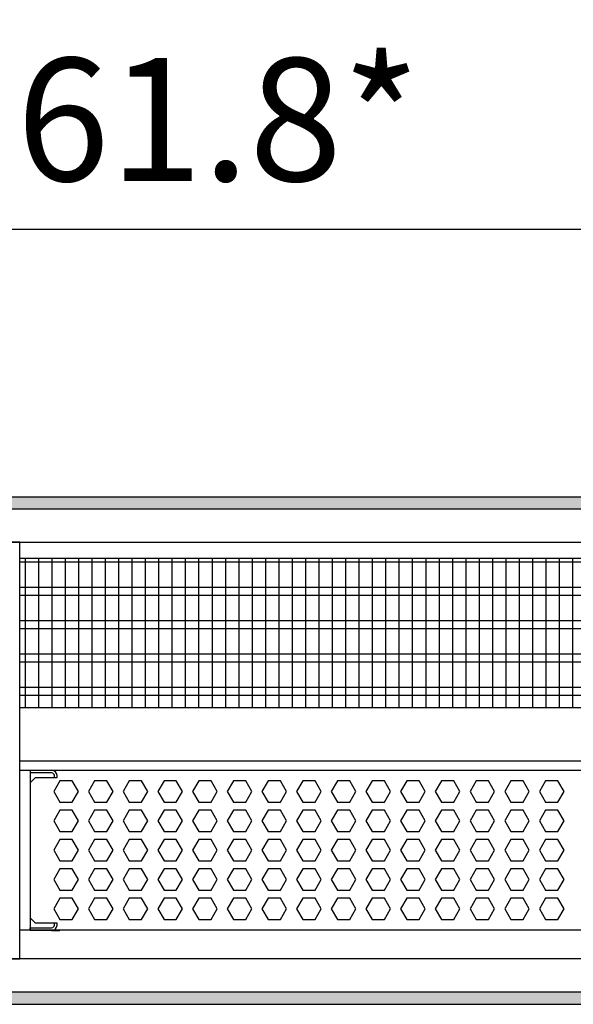
# Model space of a CAD drawing. Units: millimetres. Extents: x -8074 to 845, y 10003 to 15943.
# Drawn here: x -2684 to -2477, y 14621 to 14990 of the extents above; entities that cross this region are included whole.
import ezdxf

# ---------------------------------------------------------------- set-up
doc = ezdxf.new("R2010")
doc.units = ezdxf.units.MM
doc.layers.add('1', color=7, linetype='Continuous')
doc.styles.add('CONVERTER_14', font='txt.shx', dxfattribs={"width": 0.9})
doc.dimstyles.new('ME10_DIM_110', dxfattribs={"dimtxt": 46, "dimasz": 46, "dimexe": 15, "dimexo": 10, "dimgap": 18, "dimtad": 1, "dimdec": 1, "dimlfac": 0.03937, "dimdsep": 46, "dimtxsty": 'CONVERTER_14', "dimsah": 1, "dimcen": 0.09, "dimclrd": 6, "dimclre": 6, "dimclrt": 3, "dimadec": 0, "dimazin": 0, "dimtfac": 1, "dimtdec": 4, "dimtix": 1, "dimtmove": 0, "dimatfit": 3, "dimfxl": 1, "dimtolj": 1, "dimtzin": 0, "dimarcsym": 0})
pattern_1 = [(45, (0, 0), (-0.0707106781, 0.0707106781), [])]

# ---------------------------------------------------------------- blocks, each defined once
blk = doc.blocks.new('*D105')
at = {"layer": '1', "color": 6, "linetype": 'Continuous'}
for p, q in [((-3400.32, 14801.09), (-3400.32, 14926.17)), ((-1830.25, 14801.09), (-1830.25, 14926.17)), ((-1830.25, 14911.17), (-3400.32, 14911.17))]:
    blk.add_line(p, q, dxfattribs=at)
at = {"layer": '1', "color": 6}
for points in [[(-3354.32, 14917.23), (-3354.32, 14905.12), (-3400.32, 14911.17)], [(-1876.25, 14905.12), (-1876.25, 14917.23), (-1830.25, 14911.17)]]:
    blk.add_solid(points, dxfattribs=at)
at = {"layer": '1', "color": 3, "insert": (-2685.52, 14929.4), "char_height": 46, "attachment_point": 7, "rotation": 0.0001, "line_spacing_factor": 0.454545, "style": 'CONVERTER_14'}
blk.add_mtext('\\C3;61.8\\C3;*', dxfattribs=at)

msp = doc.modelspace()

# ---------------------------------------------------------------- hatches: boundary and pattern name
at = {"layer": '1', "linetype": 'Continuous'}
h = msp.add_hatch(dxfattribs=at)
h.set_pattern_fill('_USER', color=6, scale=0.1, angle=45, pattern_type=0)
h.set_pattern_definition(pattern_1)
h.paths.add_polyline_path([(-1760.32, 14811.17), (-1760.32, 14806.58), (-3680.02, 14806.58), (-3680.02, 14811.17)])
h = msp.add_hatch(dxfattribs=at)
h.set_pattern_fill('_USER', color=6, scale=0.1, angle=45, pattern_type=0)
h.set_pattern_definition(pattern_1)
h.paths.add_polyline_path([(-3680.02, 14625.77), (-3680.02, 14621.17), (-1760.32, 14621.17), (-1760.32, 14625.77)])

# ---------------------------------------------------------------- linework, layer by layer
at = {"color": 1, "linetype": 'Continuous'}
for p, q in [((-2684.32, 14788.2), (-2267.32, 14788.2)), ((-2684.32, 14732.25), (-2267.32, 14732.25)), ((-2684.32, 14712.28), (-2267.32, 14712.28)), ((-2684.32, 14708.88), (-2267.32, 14708.88)), ((-2680.34, 14708.88), (-2680.34, 14704.07)), ((-2680.34, 14708.77), (-2672.35, 14708.77)), ((-2680.34, 14704.07), (-2680.34, 14653.52)), ((-2680.34, 14704.07), (-2680.34, 14653.52)), ((-2680.34, 14654.32), (-2680.34, 14653.52)), ((-2680.34, 14653.52), (-2680.34, 14649.83)), ((-2680.34, 14653.52), (-2680.34, 14649.83)), ((-2267.32, 14648.94), (-2684.32, 14648.94)), ((-2680.34, 14649.83), (-2680.34, 14648.82)), ((-2680.34, 14648.83), (-2680.34, 14649.83)), ((-2672.35, 14648.83), (-2680.34, 14648.83)), ((-2672.35, 14648.83), (-2669.35, 14648.83))]:
    msp.add_line(p, q, dxfattribs=at)
at = {"color": 6, "linetype": 'Continuous'}
for p, q in [((-2267.32, 14786.71), (-2684.32, 14786.71)), ((-2267.32, 14777.2), (-2684.32, 14777.2)), ((-2267.32, 14774.22), (-2684.32, 14774.22)), ((-2267.32, 14764.71), (-2684.32, 14764.71)), ((-2267.32, 14761.73), (-2684.32, 14761.73)), ((-2267.32, 14752.22), (-2684.32, 14752.22)), ((-2267.32, 14749.25), (-2684.32, 14749.25)), ((-2267.32, 14739.74), (-2684.32, 14739.74)), ((-2267.32, 14736.76), (-2684.32, 14736.76)), ((-2672.35, 14707.77), (-2680.34, 14707.77)), ((-2672.35, 14707.77), (-2680.34, 14707.77)), ((-2680.34, 14704.07), (-2678.35, 14706.07)), ((-2678.35, 14706.07), (-2670.35, 14706.07)), ((-2669.25, 14704.88), (-2671.56, 14700.89)), ((-2671.35, 14706.07), (-2671.35, 14706.77)), ((-2670.35, 14706.07), (-2670.35, 14706.77)), ((-2664.64, 14704.88), (-2669.25, 14704.88)), ((-2662.33, 14700.89), (-2664.64, 14704.88)), ((-2656.27, 14704.88), (-2658.57, 14700.89)), ((-2651.65, 14704.88), (-2656.27, 14704.88)), ((-2649.35, 14700.89), (-2651.65, 14704.88)), ((-2643.28, 14704.88), (-2645.59, 14700.89)), ((-2638.67, 14704.88), (-2643.28, 14704.88)), ((-2636.36, 14700.89), (-2638.67, 14704.88)), ((-2630.29, 14704.88), (-2632.6, 14700.89)), ((-2625.68, 14704.88), (-2630.29, 14704.88)), ((-2623.37, 14700.89), (-2625.68, 14704.88)), ((-2617.31, 14704.88), (-2619.61, 14700.89)), ((-2612.69, 14704.88), (-2617.31, 14704.88)), ((-2610.39, 14700.89), (-2612.69, 14704.88)), ((-2604.32, 14704.88), (-2606.63, 14700.89)), ((-2599.71, 14704.88), (-2604.32, 14704.88)), ((-2597.4, 14700.89), (-2599.71, 14704.88)), ((-2591.33, 14704.88), (-2593.64, 14700.89)), ((-2586.72, 14704.88), (-2591.33, 14704.88)), ((-2584.41, 14700.89), (-2586.72, 14704.88)), ((-2578.35, 14704.88), (-2580.66, 14700.89)), ((-2573.73, 14704.88), (-2578.35, 14704.88)), ((-2571.43, 14700.89), (-2573.73, 14704.88)), ((-2565.36, 14704.88), (-2567.67, 14700.89)), ((-2560.75, 14704.88), (-2565.36, 14704.88)), ((-2558.44, 14700.89), (-2560.75, 14704.88)), ((-2552.38, 14704.88), (-2554.68, 14700.89)), ((-2547.76, 14704.88), (-2552.38, 14704.88)), ((-2545.45, 14700.89), (-2547.76, 14704.88)), ((-2539.39, 14704.88), (-2541.7, 14700.89)), ((-2534.78, 14704.88), (-2539.39, 14704.88)), ((-2532.47, 14700.89), (-2534.78, 14704.88)), ((-2526.4, 14704.88), (-2528.71, 14700.89)), ((-2521.79, 14704.88), (-2526.4, 14704.88)), ((-2519.48, 14700.89), (-2521.79, 14704.88)), ((-2513.42, 14704.88), (-2515.72, 14700.89)), ((-2508.8, 14704.88), (-2513.42, 14704.88)), ((-2506.5, 14700.89), (-2508.8, 14704.88)), ((-2500.43, 14704.88), (-2502.74, 14700.89)), ((-2495.82, 14704.88), (-2500.43, 14704.88)), ((-2493.51, 14700.89), (-2495.82, 14704.88)), ((-2487.44, 14704.88), (-2489.75, 14700.89)), ((-2482.83, 14704.88), (-2487.44, 14704.88)), ((-2480.52, 14700.89), (-2482.83, 14704.88)), ((-2671.56, 14700.89), (-2669.25, 14696.89)), ((-2664.64, 14696.89), (-2662.33, 14700.89)), ((-2658.57, 14700.89), (-2656.27, 14696.89)), ((-2651.65, 14696.89), (-2649.35, 14700.89)), ((-2645.59, 14700.89), (-2643.28, 14696.89)), ((-2638.67, 14696.89), (-2636.36, 14700.89)), ((-2632.6, 14700.89), (-2630.29, 14696.89)), ((-2625.68, 14696.89), (-2623.37, 14700.89)), ((-2619.61, 14700.89), (-2617.31, 14696.89)), ((-2612.69, 14696.89), (-2610.39, 14700.89)), ((-2606.63, 14700.89), (-2604.32, 14696.89)), ((-2599.71, 14696.89), (-2597.4, 14700.89)), ((-2593.64, 14700.89), (-2591.33, 14696.89)), ((-2586.72, 14696.89), (-2584.41, 14700.89)), ((-2580.66, 14700.89), (-2578.35, 14696.89)), ((-2573.73, 14696.89), (-2571.43, 14700.89)), ((-2567.67, 14700.89), (-2565.36, 14696.89)), ((-2560.75, 14696.89), (-2558.44, 14700.89)), ((-2554.68, 14700.89), (-2552.38, 14696.89)), ((-2547.76, 14696.89), (-2545.45, 14700.89)), ((-2541.7, 14700.89), (-2539.39, 14696.89)), ((-2534.78, 14696.89), (-2532.47, 14700.89)), ((-2528.71, 14700.89), (-2526.4, 14696.89)), ((-2521.79, 14696.89), (-2519.48, 14700.89)), ((-2515.72, 14700.89), (-2513.42, 14696.89)), ((-2508.8, 14696.89), (-2506.5, 14700.89)), ((-2502.74, 14700.89), (-2500.43, 14696.89)), ((-2495.82, 14696.89), (-2493.51, 14700.89)), ((-2489.75, 14700.89), (-2487.44, 14696.89)), ((-2482.83, 14696.89), (-2480.52, 14700.89)), ((-2669.25, 14696.89), (-2664.64, 14696.89)), ((-2656.27, 14696.89), (-2651.65, 14696.89)), ((-2643.28, 14696.89), (-2638.67, 14696.89)), ((-2630.29, 14696.89), (-2625.68, 14696.89)), ((-2617.31, 14696.89), (-2612.69, 14696.89)), ((-2604.32, 14696.89), (-2599.71, 14696.89)), ((-2591.33, 14696.89), (-2586.72, 14696.89)), ((-2578.35, 14696.89), (-2573.73, 14696.89)), ((-2565.36, 14696.89), (-2560.75, 14696.89)), ((-2552.38, 14696.89), (-2547.76, 14696.89)), ((-2539.39, 14696.89), (-2534.78, 14696.89)), ((-2526.4, 14696.89), (-2521.79, 14696.89)), ((-2513.42, 14696.89), (-2508.8, 14696.89)), ((-2500.43, 14696.89), (-2495.82, 14696.89)), ((-2487.44, 14696.89), (-2482.83, 14696.89)), ((-2669.25, 14693.89), (-2671.56, 14689.9)), ((-2664.64, 14693.89), (-2669.25, 14693.89)), ((-2662.33, 14689.9), (-2664.64, 14693.89)), ((-2656.27, 14693.89), (-2658.57, 14689.9)), ((-2651.65, 14693.89), (-2656.27, 14693.89)), ((-2649.35, 14689.9), (-2651.65, 14693.89)), ((-2643.28, 14693.89), (-2645.59, 14689.9)), ((-2638.67, 14693.89), (-2643.28, 14693.89)), ((-2636.36, 14689.9), (-2638.67, 14693.89)), ((-2630.29, 14693.89), (-2632.6, 14689.9)), ((-2625.68, 14693.89), (-2630.29, 14693.89)), ((-2623.37, 14689.9), (-2625.68, 14693.89)), ((-2617.31, 14693.89), (-2619.61, 14689.9)), ((-2612.69, 14693.89), (-2617.31, 14693.89)), ((-2610.39, 14689.9), (-2612.69, 14693.89)), ((-2604.32, 14693.89), (-2606.63, 14689.9)), ((-2599.71, 14693.89), (-2604.32, 14693.89)), ((-2597.4, 14689.9), (-2599.71, 14693.89)), ((-2591.33, 14693.89), (-2593.64, 14689.9)), ((-2586.72, 14693.89), (-2591.33, 14693.89)), ((-2584.41, 14689.9), (-2586.72, 14693.89)), ((-2578.35, 14693.89), (-2580.66, 14689.9)), ((-2573.73, 14693.89), (-2578.35, 14693.89)), ((-2571.43, 14689.9), (-2573.73, 14693.89)), ((-2565.36, 14693.89), (-2567.67, 14689.9)), ((-2560.75, 14693.89), (-2565.36, 14693.89)), ((-2558.44, 14689.9), (-2560.75, 14693.89)), ((-2552.38, 14693.89), (-2554.68, 14689.9)), ((-2547.76, 14693.89), (-2552.38, 14693.89)), ((-2545.45, 14689.9), (-2547.76, 14693.89)), ((-2539.39, 14693.89), (-2541.7, 14689.9)), ((-2534.78, 14693.89), (-2539.39, 14693.89)), ((-2532.47, 14689.9), (-2534.78, 14693.89)), ((-2526.4, 14693.89), (-2528.71, 14689.9)), ((-2521.79, 14693.89), (-2526.4, 14693.89)), ((-2519.48, 14689.9), (-2521.79, 14693.89)), ((-2513.42, 14693.89), (-2515.72, 14689.9)), ((-2508.8, 14693.89), (-2513.42, 14693.89)), ((-2506.5, 14689.9), (-2508.8, 14693.89)), ((-2500.43, 14693.89), (-2502.74, 14689.9)), ((-2495.82, 14693.89), (-2500.43, 14693.89)), ((-2493.51, 14689.9), (-2495.82, 14693.89)), ((-2487.44, 14693.89), (-2489.75, 14689.9)), ((-2482.83, 14693.89), (-2487.44, 14693.89)), ((-2480.52, 14689.9), (-2482.83, 14693.89)), ((-2671.56, 14689.9), (-2669.25, 14685.9)), ((-2664.64, 14685.9), (-2662.33, 14689.9)), ((-2658.57, 14689.9), (-2656.27, 14685.9)), ((-2651.65, 14685.9), (-2649.35, 14689.9)), ((-2645.59, 14689.9), (-2643.28, 14685.9)), ((-2638.67, 14685.9), (-2636.36, 14689.9)), ((-2632.6, 14689.9), (-2630.29, 14685.9)), ((-2625.68, 14685.9), (-2623.37, 14689.9)), ((-2619.61, 14689.9), (-2617.31, 14685.9)), ((-2612.69, 14685.9), (-2610.39, 14689.9)), ((-2606.63, 14689.9), (-2604.32, 14685.9)), ((-2599.71, 14685.9), (-2597.4, 14689.9)), ((-2593.64, 14689.9), (-2591.33, 14685.9)), ((-2586.72, 14685.9), (-2584.41, 14689.9)), ((-2580.66, 14689.9), (-2578.35, 14685.9)), ((-2573.73, 14685.9), (-2571.43, 14689.9)), ((-2567.67, 14689.9), (-2565.36, 14685.9)), ((-2560.75, 14685.9), (-2558.44, 14689.9)), ((-2554.68, 14689.9), (-2552.38, 14685.9)), ((-2547.76, 14685.9), (-2545.45, 14689.9)), ((-2541.7, 14689.9), (-2539.39, 14685.9)), ((-2534.78, 14685.9), (-2532.47, 14689.9)), ((-2528.71, 14689.9), (-2526.4, 14685.9)), ((-2521.79, 14685.9), (-2519.48, 14689.9)), ((-2515.72, 14689.9), (-2513.42, 14685.9)), ((-2508.8, 14685.9), (-2506.5, 14689.9)), ((-2502.74, 14689.9), (-2500.43, 14685.9)), ((-2495.82, 14685.9), (-2493.51, 14689.9)), ((-2489.75, 14689.9), (-2487.44, 14685.9)), ((-2482.83, 14685.9), (-2480.52, 14689.9)), ((-2669.25, 14685.9), (-2664.64, 14685.9)), ((-2656.27, 14685.9), (-2651.65, 14685.9)), ((-2643.28, 14685.9), (-2638.67, 14685.9)), ((-2630.29, 14685.9), (-2625.68, 14685.9)), ((-2617.31, 14685.9), (-2612.69, 14685.9)), ((-2604.32, 14685.9), (-2599.71, 14685.9)), ((-2591.33, 14685.9), (-2586.72, 14685.9)), ((-2578.35, 14685.9), (-2573.73, 14685.9)), ((-2565.36, 14685.9), (-2560.75, 14685.9)), ((-2552.38, 14685.9), (-2547.76, 14685.9)), ((-2539.39, 14685.9), (-2534.78, 14685.9)), ((-2526.4, 14685.9), (-2521.79, 14685.9)), ((-2513.42, 14685.9), (-2508.8, 14685.9)), ((-2500.43, 14685.9), (-2495.82, 14685.9)), ((-2487.44, 14685.9), (-2482.83, 14685.9)), ((-2669.25, 14682.91), (-2671.56, 14678.91)), ((-2664.64, 14682.91), (-2669.25, 14682.91)), ((-2662.33, 14678.91), (-2664.64, 14682.91)), ((-2656.27, 14682.91), (-2658.57, 14678.91)), ((-2651.65, 14682.91), (-2656.27, 14682.91)), ((-2649.35, 14678.91), (-2651.65, 14682.91)), ((-2643.28, 14682.91), (-2645.59, 14678.91)), ((-2638.67, 14682.91), (-2643.28, 14682.91)), ((-2636.36, 14678.91), (-2638.67, 14682.91)), ((-2630.29, 14682.91), (-2632.6, 14678.91)), ((-2625.68, 14682.91), (-2630.29, 14682.91)), ((-2623.37, 14678.91), (-2625.68, 14682.91)), ((-2617.31, 14682.91), (-2619.61, 14678.91)), ((-2612.69, 14682.91), (-2617.31, 14682.91)), ((-2610.39, 14678.91), (-2612.69, 14682.91)), ((-2604.32, 14682.91), (-2606.63, 14678.91)), ((-2599.71, 14682.91), (-2604.32, 14682.91)), ((-2597.4, 14678.91), (-2599.71, 14682.91)), ((-2591.33, 14682.91), (-2593.64, 14678.91)), ((-2586.72, 14682.91), (-2591.33, 14682.91)), ((-2584.41, 14678.91), (-2586.72, 14682.91)), ((-2578.35, 14682.91), (-2580.66, 14678.91)), ((-2573.73, 14682.91), (-2578.35, 14682.91)), ((-2571.43, 14678.91), (-2573.73, 14682.91)), ((-2565.36, 14682.91), (-2567.67, 14678.91)), ((-2560.75, 14682.91), (-2565.36, 14682.91)), ((-2558.44, 14678.91), (-2560.75, 14682.91)), ((-2552.38, 14682.91), (-2554.68, 14678.91)), ((-2547.76, 14682.91), (-2552.38, 14682.91)), ((-2545.45, 14678.91), (-2547.76, 14682.91)), ((-2539.39, 14682.91), (-2541.7, 14678.91)), ((-2534.78, 14682.91), (-2539.39, 14682.91)), ((-2532.47, 14678.91), (-2534.78, 14682.91)), ((-2526.4, 14682.91), (-2528.71, 14678.91)), ((-2521.79, 14682.91), (-2526.4, 14682.91)), ((-2519.48, 14678.91), (-2521.79, 14682.91)), ((-2513.42, 14682.91), (-2515.72, 14678.91)), ((-2508.8, 14682.91), (-2513.42, 14682.91)), ((-2506.5, 14678.91), (-2508.8, 14682.91)), ((-2500.43, 14682.91), (-2502.74, 14678.91)), ((-2495.82, 14682.91), (-2500.43, 14682.91)), ((-2493.51, 14678.91), (-2495.82, 14682.91)), ((-2487.44, 14682.91), (-2489.75, 14678.91)), ((-2482.83, 14682.91), (-2487.44, 14682.91)), ((-2480.52, 14678.91), (-2482.83, 14682.91)), ((-2671.56, 14678.91), (-2669.25, 14674.91)), ((-2664.64, 14674.91), (-2662.33, 14678.91)), ((-2658.57, 14678.91), (-2656.27, 14674.91)), ((-2651.65, 14674.91), (-2649.35, 14678.91)), ((-2645.59, 14678.91), (-2643.28, 14674.91)), ((-2638.67, 14674.91), (-2636.36, 14678.91)), ((-2632.6, 14678.91), (-2630.29, 14674.91)), ((-2625.68, 14674.91), (-2623.37, 14678.91)), ((-2619.61, 14678.91), (-2617.31, 14674.91)), ((-2612.69, 14674.91), (-2610.39, 14678.91)), ((-2606.63, 14678.91), (-2604.32, 14674.91)), ((-2599.71, 14674.91), (-2597.4, 14678.91)), ((-2593.64, 14678.91), (-2591.33, 14674.91)), ((-2586.72, 14674.91), (-2584.41, 14678.91)), ((-2580.66, 14678.91), (-2578.35, 14674.91)), ((-2573.73, 14674.91), (-2571.43, 14678.91)), ((-2567.67, 14678.91), (-2565.36, 14674.91)), ((-2560.75, 14674.91), (-2558.44, 14678.91)), ((-2554.68, 14678.91), (-2552.38, 14674.91)), ((-2547.76, 14674.91), (-2545.45, 14678.91)), ((-2541.7, 14678.91), (-2539.39, 14674.91)), ((-2534.78, 14674.91), (-2532.47, 14678.91)), ((-2528.71, 14678.91), (-2526.4, 14674.91)), ((-2521.79, 14674.91), (-2519.48, 14678.91)), ((-2515.72, 14678.91), (-2513.42, 14674.91)), ((-2508.8, 14674.91), (-2506.5, 14678.91)), ((-2502.74, 14678.91), (-2500.43, 14674.91)), ((-2495.82, 14674.91), (-2493.51, 14678.91)), ((-2489.75, 14678.91), (-2487.44, 14674.91)), ((-2482.83, 14674.91), (-2480.52, 14678.91)), ((-2669.25, 14674.91), (-2664.64, 14674.91)), ((-2656.27, 14674.91), (-2651.65, 14674.91)), ((-2643.28, 14674.91), (-2638.67, 14674.91)), ((-2630.29, 14674.91), (-2625.68, 14674.91)), ((-2617.31, 14674.91), (-2612.69, 14674.91)), ((-2604.32, 14674.91), (-2599.71, 14674.91)), ((-2591.33, 14674.91), (-2586.72, 14674.91)), ((-2578.35, 14674.91), (-2573.73, 14674.91)), ((-2565.36, 14674.91), (-2560.75, 14674.91)), ((-2552.38, 14674.91), (-2547.76, 14674.91)), ((-2539.39, 14674.91), (-2534.78, 14674.91)), ((-2526.4, 14674.91), (-2521.79, 14674.91)), ((-2513.42, 14674.91), (-2508.8, 14674.91)), ((-2500.43, 14674.91), (-2495.82, 14674.91)), ((-2487.44, 14674.91), (-2482.83, 14674.91)), ((-2669.25, 14671.92), (-2671.56, 14667.92)), ((-2664.64, 14671.92), (-2669.25, 14671.92)), ((-2662.33, 14667.92), (-2664.64, 14671.92)), ((-2656.27, 14671.92), (-2658.57, 14667.92)), ((-2651.65, 14671.92), (-2656.27, 14671.92)), ((-2649.35, 14667.92), (-2651.65, 14671.92)), ((-2643.28, 14671.92), (-2645.59, 14667.92)), ((-2638.67, 14671.92), (-2643.28, 14671.92)), ((-2636.36, 14667.92), (-2638.67, 14671.92)), ((-2630.29, 14671.92), (-2632.6, 14667.92)), ((-2625.68, 14671.92), (-2630.29, 14671.92)), ((-2623.37, 14667.92), (-2625.68, 14671.92)), ((-2617.31, 14671.92), (-2619.61, 14667.92)), ((-2612.69, 14671.92), (-2617.31, 14671.92)), ((-2610.39, 14667.92), (-2612.69, 14671.92)), ((-2604.32, 14671.92), (-2606.63, 14667.92)), ((-2599.71, 14671.92), (-2604.32, 14671.92)), ((-2597.4, 14667.92), (-2599.71, 14671.92)), ((-2591.33, 14671.92), (-2593.64, 14667.92)), ((-2586.72, 14671.92), (-2591.33, 14671.92)), ((-2584.41, 14667.92), (-2586.72, 14671.92)), ((-2578.35, 14671.92), (-2580.66, 14667.92)), ((-2573.73, 14671.92), (-2578.35, 14671.92)), ((-2571.43, 14667.92), (-2573.73, 14671.92)), ((-2565.36, 14671.92), (-2567.67, 14667.92)), ((-2560.75, 14671.92), (-2565.36, 14671.92)), ((-2558.44, 14667.92), (-2560.75, 14671.92)), ((-2552.38, 14671.92), (-2554.68, 14667.92)), ((-2547.76, 14671.92), (-2552.38, 14671.92)), ((-2545.45, 14667.92), (-2547.76, 14671.92)), ((-2539.39, 14671.92), (-2541.7, 14667.92)), ((-2534.78, 14671.92), (-2539.39, 14671.92)), ((-2532.47, 14667.92), (-2534.78, 14671.92)), ((-2526.4, 14671.92), (-2528.71, 14667.92)), ((-2521.79, 14671.92), (-2526.4, 14671.92)), ((-2519.48, 14667.92), (-2521.79, 14671.92)), ((-2513.42, 14671.92), (-2515.72, 14667.92)), ((-2508.8, 14671.92), (-2513.42, 14671.92)), ((-2506.5, 14667.92), (-2508.8, 14671.92)), ((-2500.43, 14671.92), (-2502.74, 14667.92)), ((-2495.82, 14671.92), (-2500.43, 14671.92)), ((-2493.51, 14667.92), (-2495.82, 14671.92)), ((-2487.44, 14671.92), (-2489.75, 14667.92)), ((-2482.83, 14671.92), (-2487.44, 14671.92)), ((-2480.52, 14667.92), (-2482.83, 14671.92)), ((-2671.56, 14667.92), (-2669.25, 14663.93)), ((-2664.64, 14663.93), (-2662.33, 14667.92)), ((-2658.57, 14667.92), (-2656.27, 14663.93)), ((-2651.65, 14663.93), (-2649.35, 14667.92)), ((-2645.59, 14667.92), (-2643.28, 14663.93)), ((-2638.67, 14663.93), (-2636.36, 14667.92)), ((-2632.6, 14667.92), (-2630.29, 14663.93)), ((-2625.68, 14663.93), (-2623.37, 14667.92)), ((-2619.61, 14667.92), (-2617.31, 14663.93)), ((-2612.69, 14663.93), (-2610.39, 14667.92)), ((-2606.63, 14667.92), (-2604.32, 14663.93)), ((-2599.71, 14663.93), (-2597.4, 14667.92)), ((-2593.64, 14667.92), (-2591.33, 14663.93)), ((-2586.72, 14663.93), (-2584.41, 14667.92)), ((-2580.66, 14667.92), (-2578.35, 14663.93)), ((-2573.73, 14663.93), (-2571.43, 14667.92)), ((-2567.67, 14667.92), (-2565.36, 14663.93)), ((-2560.75, 14663.93), (-2558.44, 14667.92)), ((-2554.68, 14667.92), (-2552.38, 14663.93)), ((-2547.76, 14663.93), (-2545.45, 14667.92)), ((-2541.7, 14667.92), (-2539.39, 14663.93)), ((-2534.78, 14663.93), (-2532.47, 14667.92)), ((-2528.71, 14667.92), (-2526.4, 14663.93)), ((-2521.79, 14663.93), (-2519.48, 14667.92)), ((-2515.72, 14667.92), (-2513.42, 14663.93)), ((-2508.8, 14663.93), (-2506.5, 14667.92)), ((-2502.74, 14667.92), (-2500.43, 14663.93)), ((-2495.82, 14663.93), (-2493.51, 14667.92)), ((-2489.75, 14667.92), (-2487.44, 14663.93)), ((-2482.83, 14663.93), (-2480.52, 14667.92)), ((-2669.25, 14663.93), (-2664.64, 14663.93)), ((-2656.27, 14663.93), (-2651.65, 14663.93)), ((-2643.28, 14663.93), (-2638.67, 14663.93)), ((-2630.29, 14663.93), (-2625.68, 14663.93)), ((-2617.31, 14663.93), (-2612.69, 14663.93)), ((-2604.32, 14663.93), (-2599.71, 14663.93)), ((-2591.33, 14663.93), (-2586.72, 14663.93)), ((-2578.35, 14663.93), (-2573.73, 14663.93)), ((-2565.36, 14663.93), (-2560.75, 14663.93)), ((-2552.38, 14663.93), (-2547.76, 14663.93)), ((-2539.39, 14663.93), (-2534.78, 14663.93)), ((-2526.4, 14663.93), (-2521.79, 14663.93)), ((-2513.42, 14663.93), (-2508.8, 14663.93)), ((-2500.43, 14663.93), (-2495.82, 14663.93)), ((-2487.44, 14663.93), (-2482.83, 14663.93)), ((-2669.25, 14660.93), (-2671.56, 14656.93)), ((-2664.64, 14660.93), (-2669.25, 14660.93)), ((-2662.33, 14656.93), (-2664.64, 14660.93)), ((-2656.27, 14660.93), (-2658.57, 14656.93)), ((-2651.65, 14660.93), (-2656.27, 14660.93)), ((-2649.35, 14656.93), (-2651.65, 14660.93)), ((-2643.28, 14660.93), (-2645.59, 14656.93)), ((-2638.67, 14660.93), (-2643.28, 14660.93)), ((-2636.36, 14656.93), (-2638.67, 14660.93)), ((-2630.29, 14660.93), (-2632.6, 14656.93)), ((-2625.68, 14660.93), (-2630.29, 14660.93)), ((-2623.37, 14656.93), (-2625.68, 14660.93)), ((-2617.31, 14660.93), (-2619.61, 14656.93)), ((-2612.69, 14660.93), (-2617.31, 14660.93)), ((-2610.39, 14656.93), (-2612.69, 14660.93)), ((-2604.32, 14660.93), (-2606.63, 14656.93)), ((-2599.71, 14660.93), (-2604.32, 14660.93)), ((-2597.4, 14656.93), (-2599.71, 14660.93)), ((-2591.33, 14660.93), (-2593.64, 14656.93)), ((-2586.72, 14660.93), (-2591.33, 14660.93)), ((-2584.41, 14656.93), (-2586.72, 14660.93)), ((-2578.35, 14660.93), (-2580.66, 14656.93)), ((-2573.73, 14660.93), (-2578.35, 14660.93)), ((-2571.43, 14656.93), (-2573.73, 14660.93)), ((-2565.36, 14660.93), (-2567.67, 14656.93)), ((-2560.75, 14660.93), (-2565.36, 14660.93)), ((-2558.44, 14656.93), (-2560.75, 14660.93)), ((-2552.38, 14660.93), (-2554.68, 14656.93)), ((-2547.76, 14660.93), (-2552.38, 14660.93)), ((-2545.45, 14656.93), (-2547.76, 14660.93)), ((-2539.39, 14660.93), (-2541.7, 14656.93)), ((-2534.78, 14660.93), (-2539.39, 14660.93)), ((-2532.47, 14656.93), (-2534.78, 14660.93)), ((-2526.4, 14660.93), (-2528.71, 14656.93)), ((-2521.79, 14660.93), (-2526.4, 14660.93)), ((-2519.48, 14656.93), (-2521.79, 14660.93)), ((-2513.42, 14660.93), (-2515.72, 14656.93)), ((-2508.8, 14660.93), (-2513.42, 14660.93)), ((-2506.5, 14656.93), (-2508.8, 14660.93)), ((-2500.43, 14660.93), (-2502.74, 14656.93)), ((-2495.82, 14660.93), (-2500.43, 14660.93)), ((-2493.51, 14656.93), (-2495.82, 14660.93)), ((-2487.44, 14660.93), (-2489.75, 14656.93)), ((-2482.83, 14660.93), (-2487.44, 14660.93)), ((-2480.52, 14656.93), (-2482.83, 14660.93)), ((-2671.56, 14656.93), (-2669.25, 14652.94)), ((-2664.64, 14652.94), (-2662.33, 14656.93)), ((-2658.57, 14656.93), (-2656.27, 14652.94)), ((-2651.65, 14652.94), (-2649.35, 14656.93)), ((-2645.59, 14656.93), (-2643.28, 14652.94)), ((-2638.67, 14652.94), (-2636.36, 14656.93)), ((-2632.6, 14656.93), (-2630.29, 14652.94)), ((-2625.68, 14652.94), (-2623.37, 14656.93)), ((-2619.61, 14656.93), (-2617.31, 14652.94)), ((-2612.69, 14652.94), (-2610.39, 14656.93)), ((-2606.63, 14656.93), (-2604.32, 14652.94)), ((-2599.71, 14652.94), (-2597.4, 14656.93)), ((-2593.64, 14656.93), (-2591.33, 14652.94)), ((-2586.72, 14652.94), (-2584.41, 14656.93)), ((-2580.66, 14656.93), (-2578.35, 14652.94)), ((-2573.73, 14652.94), (-2571.43, 14656.93)), ((-2567.67, 14656.93), (-2565.36, 14652.94)), ((-2560.75, 14652.94), (-2558.44, 14656.93)), ((-2554.68, 14656.93), (-2552.38, 14652.94)), ((-2547.76, 14652.94), (-2545.45, 14656.93)), ((-2541.7, 14656.93), (-2539.39, 14652.94)), ((-2534.78, 14652.94), (-2532.47, 14656.93)), ((-2528.71, 14656.93), (-2526.4, 14652.94)), ((-2521.79, 14652.94), (-2519.48, 14656.93)), ((-2515.72, 14656.93), (-2513.42, 14652.94)), ((-2508.8, 14652.94), (-2506.5, 14656.93)), ((-2502.74, 14656.93), (-2500.43, 14652.94)), ((-2495.82, 14652.94), (-2493.51, 14656.93)), ((-2489.75, 14656.93), (-2487.44, 14652.94)), ((-2482.83, 14652.94), (-2480.52, 14656.93)), ((-2680.34, 14653.52), (-2678.35, 14651.53)), ((-2669.25, 14652.94), (-2664.64, 14652.94)), ((-2656.27, 14652.94), (-2651.65, 14652.94)), ((-2643.28, 14652.94), (-2638.67, 14652.94)), ((-2630.29, 14652.94), (-2625.68, 14652.94)), ((-2617.31, 14652.94), (-2612.69, 14652.94)), ((-2604.32, 14652.94), (-2599.71, 14652.94)), ((-2591.33, 14652.94), (-2586.72, 14652.94)), ((-2578.35, 14652.94), (-2573.73, 14652.94)), ((-2565.36, 14652.94), (-2560.75, 14652.94)), ((-2552.38, 14652.94), (-2547.76, 14652.94)), ((-2539.39, 14652.94), (-2534.78, 14652.94)), ((-2526.4, 14652.94), (-2521.79, 14652.94)), ((-2513.42, 14652.94), (-2508.8, 14652.94)), ((-2500.43, 14652.94), (-2495.82, 14652.94)), ((-2487.44, 14652.94), (-2482.83, 14652.94)), ((-2680.34, 14649.83), (-2672.35, 14649.83)), ((-2680.34, 14649.83), (-2672.35, 14649.83)), ((-2670.35, 14651.53), (-2678.35, 14651.53)), ((-2671.35, 14650.83), (-2671.35, 14651.53)), ((-2670.35, 14650.83), (-2670.35, 14651.53))]:
    msp.add_line(p, q, dxfattribs=at)
for centre, radius, start, end in [((-2672.35, 14706.77), 2, 0, 90), ((-2672.35, 14706.77), 0.999, 0.0009, 90.0009), ((-2672.35, 14650.83), 0.999, 269.9991, 359.9991), ((-2672.35, 14650.83), 2, 270, 0)]:
    msp.add_arc(centre, radius, start, end, dxfattribs=at)
at = {"layer": '1', "color": 6, "linetype": 'Continuous'}
for p, q in [((-3680.02, 14811.17), (-1760.32, 14811.17)), ((-1760.32, 14806.58), (-3680.02, 14806.58)), ((-2682.32, 14788.2), (-2682.32, 14732.25)), ((-2677.32, 14788.2), (-2677.32, 14732.25)), ((-2672.32, 14788.2), (-2672.32, 14732.25)), ((-2667.32, 14788.2), (-2667.32, 14732.25)), ((-2662.32, 14788.2), (-2662.32, 14732.25)), ((-2657.32, 14788.2), (-2657.32, 14732.25)), ((-2652.32, 14788.2), (-2652.32, 14732.25)), ((-2647.32, 14788.2), (-2647.32, 14732.25)), ((-2642.32, 14788.2), (-2642.32, 14732.25)), ((-2637.32, 14788.2), (-2637.32, 14732.25)), ((-2632.32, 14788.2), (-2632.32, 14732.25)), ((-2627.32, 14788.2), (-2627.32, 14732.25)), ((-2622.32, 14788.2), (-2622.32, 14732.25)), ((-2617.32, 14788.2), (-2617.32, 14732.25)), ((-2612.32, 14788.2), (-2612.32, 14732.25)), ((-2607.32, 14788.2), (-2607.32, 14732.25)), ((-2602.32, 14788.2), (-2602.32, 14732.25)), ((-2597.32, 14788.2), (-2597.32, 14732.25)), ((-2592.32, 14788.2), (-2592.32, 14732.25)), ((-2587.32, 14788.2), (-2587.32, 14732.25)), ((-2582.32, 14788.2), (-2582.32, 14732.25)), ((-2577.32, 14788.2), (-2577.32, 14732.25)), ((-2572.32, 14788.2), (-2572.32, 14732.25)), ((-2567.32, 14788.2), (-2567.32, 14732.25)), ((-2562.32, 14788.2), (-2562.32, 14732.25)), ((-2557.32, 14788.2), (-2557.32, 14732.25)), ((-2552.32, 14788.2), (-2552.32, 14732.25)), ((-2547.32, 14788.2), (-2547.32, 14732.25)), ((-2542.32, 14788.2), (-2542.32, 14732.25)), ((-2537.32, 14788.2), (-2537.32, 14732.25)), ((-2532.32, 14788.2), (-2532.32, 14732.25)), ((-2527.32, 14788.2), (-2527.32, 14732.25)), ((-2522.32, 14788.2), (-2522.32, 14732.25)), ((-2517.32, 14788.2), (-2517.32, 14732.25)), ((-2512.32, 14788.2), (-2512.32, 14732.25)), ((-2507.32, 14788.2), (-2507.32, 14732.25)), ((-2502.32, 14788.2), (-2502.32, 14732.25)), ((-2497.32, 14788.2), (-2497.32, 14732.25)), ((-2492.32, 14788.2), (-2492.32, 14732.25)), ((-2487.32, 14788.2), (-2487.32, 14732.25)), ((-2482.32, 14788.2), (-2482.32, 14732.25)), ((-2477.32, 14788.2), (-2477.32, 14732.25)), ((-1760.32, 14625.77), (-3680.02, 14625.77)), ((-3680.02, 14621.17), (-1760.32, 14621.17))]:
    msp.add_line(p, q, dxfattribs=at)
at = {"layer": '1', "color": 1, "linetype": 'Continuous'}
for p, q in [((-3503.32, 14794.19), (-2206.92, 14794.19)), ((-3061.32, 14794.19), (-1764.92, 14794.19)), ((-2684.32, 14794.17), (-2709.32, 14794.17)), ((-2684.32, 14638.17), (-2684.32, 14794.17)), ((-1764.92, 14638.14), (-3061.32, 14638.14)), ((-2709.32, 14638.17), (-2684.32, 14638.17))]:
    msp.add_line(p, q, dxfattribs=at)

# ---------------------------------------------------------------- dimensions: what is measured, and where the dimension line sits
at = {"layer": '1'}
dim = msp.add_linear_dim(base=(-1830.25, 14911.17), p1=(-3400.32, 14791.09), p2=(-1830.25, 14791.09), text='<>*', dimstyle='ME10_DIM_110', override={"dimpost": '*'}, dxfattribs=at)
dim.commit()
dim.dimension.update_dxf_attribs({"geometry": '*D105', "text_midpoint": (-2615.28, 14946.68), "text_rotation": 0.0001})

doc.saveas('drawing.dxf')
